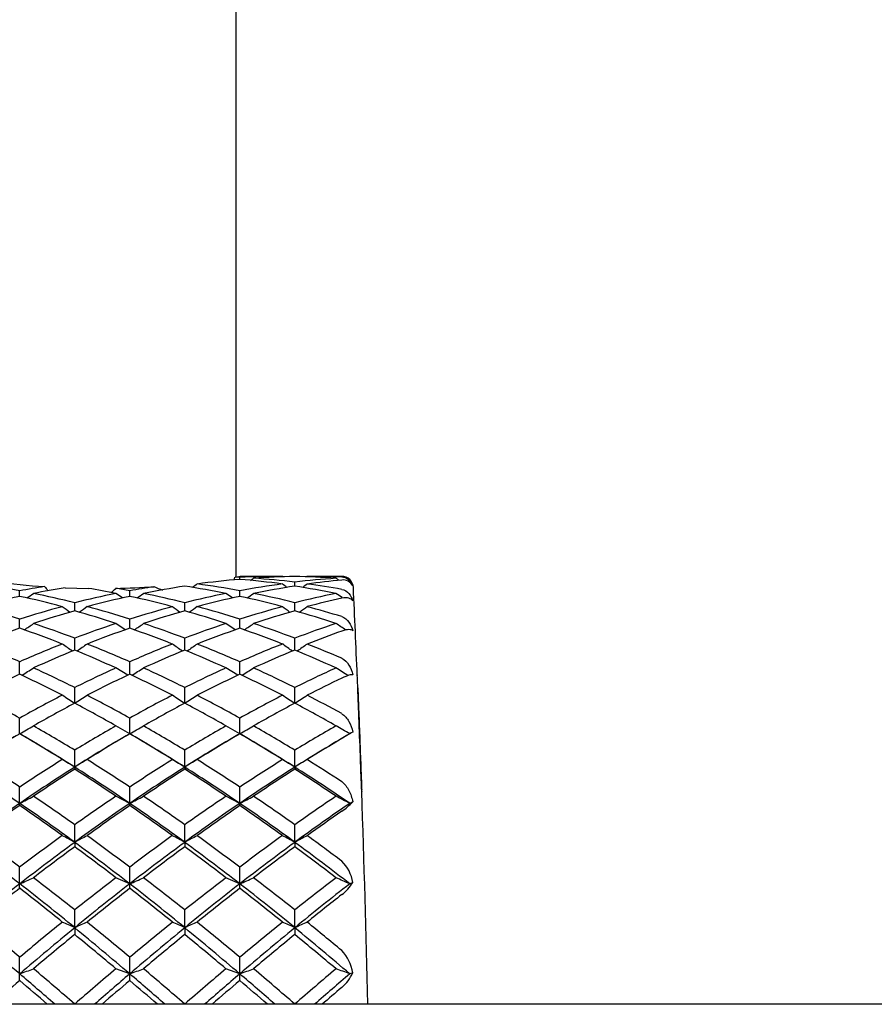
# Model space of a CAD drawing. Extents: x 40 to 388, y 116 to 218.
# Drawn here: x 283 to 294, y 171 to 183 of the extents above; entities that cross this region are included whole.
import ezdxf

# ---------------------------------------------------------------- set-up
doc = ezdxf.new("R2010")
doc.units = 0
for name, color, linetype in [('_TRANSLATION', 7, 'CONTINUOUS'), ('CB003-08', 7, 'CONTINUOUS'), ('CB095-08', 7, 'CONTINUOUS'), ('CX105-01', 7, 'CONTINUOUS')]:
    doc.layers.add(name, color=color, linetype=linetype)

# ---------------------------------------------------------------- blocks, each defined once
blk = doc.blocks.new('SE')
at = {"layer": 'CB003-08', "color": 7, "linetype": 'CONTINUOUS'}
blk.add_line((285.696, 176.276), (285.696, 191.312), dxfattribs=at)
at = {"layer": 'CB095-08', "color": 7, "linetype": 'CONTINUOUS'}
blk.add_line((367.446, 170.784), (260.946, 170.784), dxfattribs=at)
at = {"layer": 'CX105-01', "color": 7, "linetype": 'CONTINUOUS'}
for p, q in [((285.742, 176.271), (285.681, 176.274)), ((285.742, 176.247), (285.742, 176.271)), ((286.29, 176.285), (285.746, 176.285)), ((286.45, 176.159), (286.45, 176.212)), ((287.053, 176.285), (286.61, 176.285)), ((282.912, 176.028), (282.912, 176.099)), ((283.496, 176.139), (283.797, 176.131)), ((284.233, 176.007), (284.15, 176.065)), ((284.327, 176.028), (284.327, 176.099)), ((285.648, 176.007), (285.565, 176.065)), ((285.742, 176.028), (285.742, 176.099)), ((283.62, 175.842), (283.62, 175.946)), ((285.035, 175.842), (285.035, 175.946)), ((286.45, 175.842), (286.45, 175.946)), ((282.912, 175.619), (282.912, 175.736)), ((284.327, 175.619), (284.327, 175.736)), ((285.742, 175.619), (285.742, 175.736)), ((284.27, 175.599), (284.15, 175.679)), ((285.685, 175.599), (285.565, 175.679)), ((283.62, 175.337), (283.62, 175.491)), ((285.035, 175.337), (285.035, 175.491)), ((286.45, 175.337), (286.45, 175.491)), ((282.912, 175.026), (282.912, 175.187)), ((284.327, 175.026), (284.327, 175.187)), ((285.742, 175.026), (285.742, 175.187)), ((284.301, 175.013), (284.15, 175.108)), ((285.716, 175.013), (285.565, 175.108)), ((283.62, 174.65), (283.62, 174.855)), ((285.035, 174.65), (285.035, 174.855)), ((286.45, 174.65), (286.45, 174.855)), ((282.912, 174.261), (282.912, 174.463)), ((284.327, 174.261), (284.327, 174.463)), ((285.742, 174.261), (285.742, 174.463)), ((284.327, 174.261), (284.15, 174.363)), ((285.742, 174.261), (285.565, 174.363)), ((282.912, 174.261), (282.912, 174.261)), ((283.024, 174.196), (282.937, 174.247)), ((284.303, 174.247), (284.215, 174.196)), ((284.327, 174.261), (284.327, 174.261)), ((284.439, 174.196), (284.352, 174.247)), ((285.718, 174.247), (285.63, 174.196)), ((285.742, 174.261), (285.742, 174.261)), ((285.742, 174.261), (285.742, 174.261)), ((285.854, 174.196), (285.767, 174.247)), ((287.127, 174.243), (287.058, 174.203)), ((287.164, 174.265), (287.157, 174.261)), ((283.62, 173.834), (283.62, 174.051)), ((285.035, 173.834), (285.035, 174.051)), ((286.45, 173.834), (286.45, 174.051)), ((283.62, 173.832), (283.62, 173.834)), ((283.62, 173.834), (283.62, 173.834)), ((283.62, 173.832), (283.62, 173.806)), ((285.035, 173.832), (285.035, 173.834)), ((285.035, 173.834), (285.035, 173.834)), ((285.035, 173.832), (285.035, 173.806)), ((286.45, 173.832), (286.45, 173.834)), ((286.45, 173.834), (286.45, 173.834)), ((286.45, 173.832), (286.45, 173.806)), ((282.912, 173.367), (282.912, 173.577)), ((284.327, 173.367), (284.327, 173.577)), ((285.742, 173.367), (285.742, 173.577)), ((284.327, 173.367), (284.15, 173.459)), ((285.742, 173.367), (285.565, 173.459)), ((282.912, 173.338), (282.912, 173.367)), ((284.327, 173.338), (284.327, 173.367)), ((285.742, 173.338), (285.742, 173.367)), ((287.194, 173.387), (287.157, 173.367)), ((283.62, 172.867), (283.62, 173.092)), ((285.035, 172.867), (285.035, 173.092)), ((286.45, 172.867), (286.45, 173.092)), ((283.62, 172.866), (283.62, 172.867)), ((283.62, 172.867), (283.62, 172.867)), ((283.62, 172.866), (283.62, 172.809)), ((285.035, 172.866), (285.035, 172.867)), ((285.035, 172.867), (285.035, 172.867)), ((285.035, 172.866), (285.035, 172.809)), ((286.45, 172.866), (286.45, 172.867)), ((286.45, 172.867), (286.45, 172.867)), ((286.45, 172.866), (286.45, 172.809)), ((282.912, 172.332), (282.912, 172.546)), ((284.327, 172.332), (284.327, 172.546)), ((285.742, 172.332), (285.742, 172.546)), ((284.327, 172.332), (284.15, 172.411)), ((285.742, 172.332), (285.565, 172.411)), ((282.912, 172.275), (282.912, 172.332)), ((284.327, 172.275), (284.327, 172.332)), ((285.742, 172.275), (285.742, 172.332)), ((287.194, 172.349), (287.157, 172.332)), ((283.62, 171.769), (283.62, 171.997)), ((285.035, 171.769), (285.035, 171.997)), ((286.45, 171.769), (286.45, 171.997)), ((283.62, 171.769), (283.62, 171.768)), ((283.62, 171.767), (283.62, 171.768)), ((283.62, 171.767), (283.62, 171.681)), ((285.035, 171.769), (285.035, 171.768)), ((285.035, 171.767), (285.035, 171.768)), ((285.035, 171.767), (285.035, 171.681)), ((286.45, 171.769), (286.45, 171.768)), ((286.45, 171.767), (286.45, 171.768)), ((286.45, 171.767), (286.45, 171.681)), ((282.912, 171.176), (282.912, 171.389)), ((284.327, 171.176), (284.327, 171.389)), ((285.742, 171.176), (285.742, 171.389)), ((282.912, 171.09), (282.912, 171.176)), ((284.327, 171.176), (284.15, 171.241)), ((284.327, 171.09), (284.327, 171.176)), ((285.742, 171.176), (285.565, 171.241)), ((285.742, 171.09), (285.742, 171.176)), ((287.194, 171.189), (287.157, 171.176)), ((283.62, 170.784), (283.62, 170.787)), ((285.035, 170.784), (285.035, 170.787)), ((286.45, 170.784), (286.45, 170.787))]:
    blk.add_line(p, q, dxfattribs=at)
for centre, radius, start, end in [((283.967, 186.791), 10.663, 262.6448, 266.0532), ((286.654, 165.377), 10.908, 94.7963, 97.6914), ((283.234, 176.944), 2.537, 343.9068, 344.6814), ((286.291, 165.535), 10.75, 90.0033, 92.9245), ((284.83, 165.377), 10.908, 82.3086, 85.2037), ((209.101, 285.487), 133.535, 305.09896, 305.11832), ((286.639, 165.796), 10.489, 91.0321, 93.9317), ((285.225, 165.732), 10.551, 83.3355, 86.2275), ((286.253, 165.488), 10.797, 86.1403, 88.9547), ((287.716, 165.345), 10.94, 93.8609, 96.6478), ((336.537, 111.904), 81.472, 127.7937, 127.80089), ((286.609, 165.55), 10.735, 87.6288, 89.9981), ((288.071, 165.362), 10.923, 95.3465, 97.6897), ((194.991, 45.196), 160.125, 54.92003, 54.93652), ((287.053, 176.135), 0.15, 2.6893, 90), ((287.042, 176.117), 0.159, 16.3911, 85.8227), ((287.073, 176.106), 0.133, 24.7731, 98.6859), ((280.839, 164.897), 11.393, 79.512, 82.3025), ((285.004, 164.797), 11.494, 98.8614, 100.482), ((167.058, 344.323), 204.387, 304.56196, 304.59056), ((285.358, 164.786), 11.505, 99.3165, 101.3694), ((280.744, 164.405), 11.894, 76.009, 78.6254), ((287.99, 179.765), 5.972, 217.1966, 217.848), ((286.495, 164.405), 11.894, 101.3746, 103.991), ((281.882, 164.789), 11.502, 78.6305, 80.4186), ((280.986, 179.364), 4.521, 313.3476, 314.3521), ((283.945, 186.535), 10.406, 271.1104, 273.8227), ((282.23, 164.761), 11.531, 79.518, 80.4307), ((286.42, 164.79), 11.501, 98.9087, 100.4816), ((209.04, 285.403), 132.852, 304.56952, 304.61328), ((286.725, 165.08), 11.207, 98.6725, 101.426), ((282.278, 164.899), 11.386, 75.9898, 78.7249), ((285.227, 177.487), 1.458, 246.1976, 250.8658), ((283.306, 164.838), 11.452, 78.6262, 81.3183), ((287.91, 164.405), 11.894, 101.3746, 103.991), ((335.13, 111.191), 81.964, 127.53469, 127.58601), ((283.669, 164.897), 11.393, 79.512, 82.3025), ((287.816, 164.897), 11.393, 97.6975, 100.488), ((271.755, 196.414), 24.793, 304.6079, 304.8422), ((288.153, 164.997), 11.291, 98.676, 101.4096), ((283.688, 164.876), 11.41, 75.9908, 78.7208), ((236.67, 111.6), 81.447, 52.41382, 52.46562), ((284.721, 164.838), 11.452, 78.6262, 81.3183), ((289.325, 164.405), 11.894, 101.3746, 103.991), ((336.214, 111.621), 81.421, 127.5344, 127.58605), ((285.091, 164.942), 11.347, 80.0388, 82.3068), ((213.117, 68.814), 130.225, 55.40359, 55.4454), ((66.596, 165.78), 220.85, 2.39533, 2.68933), ((285.432, 164.433), 11.866, 102.2612, 104.9833), ((280.392, 164.433), 11.866, 75.0168, 77.7388), ((286.847, 164.433), 11.866, 102.2612, 104.9833), ((281.807, 164.433), 11.866, 75.0168, 77.7388), ((288.262, 164.433), 11.866, 102.2612, 104.9833), ((283.222, 164.433), 11.866, 75.0168, 77.7388), ((289.689, 164.388), 11.913, 102.78, 104.9789), ((279.025, 163.423), 12.912, 72.4797, 75.012), ((286.8, 163.422), 12.912, 104.988, 107.5203), ((287.166, 163.369), 12.967, 105.8694, 108.3189), ((234.88, 110.839), 81.193, 53.16417, 53.24963), ((280.074, 163.369), 12.967, 71.6811, 74.1306), ((332.405, 110.779), 81.269, 126.75047, 126.83576), ((280.44, 163.423), 12.912, 72.4797, 75.012), ((288.215, 163.422), 12.912, 104.988, 107.5203), ((288.581, 163.369), 12.967, 105.8694, 108.3189), ((236.295, 110.839), 81.193, 53.16417, 53.24963), ((281.489, 163.369), 12.967, 71.6811, 74.1306), ((333.82, 110.779), 81.269, 126.75047, 126.83576), ((281.855, 163.423), 12.912, 72.4797, 75.012), ((289.63, 163.422), 12.912, 104.988, 107.5203), ((289.996, 163.369), 12.967, 105.8694, 108.3189), ((237.71, 110.839), 81.193, 53.16417, 53.24963), ((282.904, 163.369), 12.967, 71.6811, 74.1306), ((335.219, 110.801), 81.241, 126.75044, 126.83577), ((283.293, 163.501), 12.83, 72.9564, 75.0184), ((287.398, 162.678), 13.696, 109.1199, 111.5644), ((278.426, 162.678), 13.696, 68.4356, 70.8801), ((169.934, 346.178), 204.633, 303.53071, 303.57123), ((278.769, 162.629), 13.746, 69.3381, 71.6809), ((288.47, 162.629), 13.746, 108.3192, 110.6619), ((288.813, 162.678), 13.696, 109.1199, 111.5644), ((279.841, 162.678), 13.696, 68.4356, 70.8801), ((171.349, 346.178), 204.633, 303.53071, 303.57123), ((280.184, 162.629), 13.746, 69.3381, 71.6809), ((289.885, 162.629), 13.746, 108.3192, 110.6619), ((290.228, 162.678), 13.696, 109.1199, 111.5644), ((281.256, 162.678), 13.696, 68.4356, 70.8801), ((172.764, 346.178), 204.633, 303.53071, 303.57123), ((281.599, 162.629), 13.746, 69.3381, 71.6809), ((291.3, 162.629), 13.746, 108.3191, 110.6619), ((291.672, 162.601), 13.778, 109.587, 111.5583), ((226.848, 84.939), 108.856, 56.38979, 56.46837), ((276.677, 161.026), 15.473, 66.2339, 68.4325), ((289.148, 161.026), 15.473, 111.5675, 113.7661), ((289.5, 161.015), 15.482, 112.3203, 114.4568), ((236.518, 109.42), 80.988, 54.46389, 54.57578), ((277.74, 161.016), 15.481, 65.5431, 67.6797), ((330.812, 109.294), 81.142, 125.42438, 125.53606), ((278.092, 161.026), 15.473, 66.2339, 68.4325), ((290.563, 161.026), 15.473, 111.5675, 113.7661), ((290.915, 161.015), 15.482, 112.3203, 114.4568), ((237.933, 109.42), 80.988, 54.46389, 54.57578), ((279.155, 161.016), 15.481, 65.5431, 67.6797), ((332.227, 109.294), 81.142, 125.42438, 125.53606), ((279.507, 161.026), 15.473, 66.2339, 68.4325), ((291.978, 161.026), 15.473, 111.5675, 113.7661), ((292.33, 161.015), 15.482, 112.3203, 114.4568), ((239.348, 109.42), 80.988, 54.46389, 54.57578), ((280.57, 161.016), 15.481, 65.5431, 67.6797), ((333.626, 109.316), 81.115, 125.42436, 125.53605), ((280.97, 161.143), 15.346, 66.6469, 68.4399), ((173.932, 349.655), 205.869, 301.97133, 302.02087), ((276.188, 159.933), 16.671, 63.5264, 65.5434), ((291.052, 159.933), 16.671, 114.4566, 116.4736), ((175.347, 349.655), 205.869, 301.97133, 302.02087), ((277.603, 159.933), 16.671, 63.5264, 65.5434), ((292.467, 159.933), 16.671, 114.4566, 116.4736), ((176.762, 349.655), 205.869, 301.97134, 302.02087), ((279.018, 159.933), 16.671, 63.5264, 65.5434), ((293.882, 159.933), 16.671, 114.4566, 116.4736), ((237.922, 96.531), 92.633, 57.90724, 58.02225), ((289.944, 160.05), 16.545, 115.1515, 117.2663), ((275.881, 160.05), 16.545, 62.7337, 64.8485), ((291.359, 160.05), 16.545, 115.1515, 117.2663), ((277.296, 160.05), 16.545, 62.7337, 64.8485), ((292.774, 160.05), 16.545, 115.1515, 117.2663), ((278.711, 160.05), 16.545, 62.7337, 64.8485), ((294.245, 159.937), 16.671, 115.5564, 117.2594), ((66.596, 165.78), 220.85, 2.05244, 2.35235), ((273.496, 157.551), 19.356, 60.8921, 62.732), ((292.329, 157.551), 19.357, 117.268, 119.1079), ((238.633, 107.103), 81.157, 56.33609, 56.47142), ((328.742, 106.899), 81.401, 123.52882, 123.66373), ((274.911, 157.551), 19.356, 60.8921, 62.732), ((293.744, 157.551), 19.357, 117.268, 119.1079), ((240.048, 107.103), 81.157, 56.33609, 56.47142), ((330.157, 106.899), 81.401, 123.52882, 123.66373), ((276.326, 157.551), 19.356, 60.8921, 62.732), ((295.159, 157.551), 19.357, 117.268, 119.1079), ((241.463, 107.103), 81.157, 56.33609, 56.47142), ((331.557, 106.922), 81.374, 123.52879, 123.66376), ((277.829, 157.716), 19.17, 61.2371, 62.7396), ((292.618, 157.649), 19.239, 117.885, 119.6854), ((274.622, 157.65), 19.238, 60.3145, 62.1151), ((294.033, 157.649), 19.239, 117.885, 119.6854), ((276.037, 157.65), 19.238, 60.3145, 62.1151), ((295.448, 157.649), 19.239, 117.885, 119.6854), ((277.452, 157.65), 19.238, 60.3145, 62.1151), ((178.77, 355.654), 209.163, 299.86117, 299.91731), ((272.712, 156.158), 20.955, 58.6333, 60.3151), ((294.527, 156.158), 20.955, 119.6849, 121.3667), ((180.185, 355.654), 209.163, 299.86117, 299.91731), ((274.127, 156.158), 20.955, 58.6333, 60.3151), ((295.942, 156.158), 20.955, 119.6849, 121.3667), ((181.6, 355.654), 209.163, 299.86117, 299.91731), ((275.542, 156.158), 20.955, 58.6333, 60.3151), ((297.357, 156.158), 20.955, 119.6849, 121.3667), ((247.18, 105.067), 79.912, 59.98234, 60.12916), ((292.919, 156.897), 20.041, 119.9525, 122.3157), ((293.324, 156.421), 20.656, 120.2688, 122.0447), ((272.501, 156.421), 20.656, 57.9553, 59.7311), ((273.032, 157.104), 19.798, 57.6699, 60.0621), ((294.334, 156.897), 20.041, 119.9525, 122.3157), ((294.739, 156.421), 20.656, 120.2688, 122.0447), ((273.916, 156.421), 20.656, 57.9553, 59.7311), ((274.447, 157.104), 19.798, 57.6699, 60.0621), ((295.749, 156.897), 20.041, 119.9525, 122.3157), ((296.154, 156.421), 20.656, 120.2688, 122.0447), ((275.331, 156.421), 20.656, 57.9553, 59.7311), ((275.862, 157.104), 19.798, 57.6699, 60.0621), ((297.19, 156.854), 20.091, 119.9582, 122.3148), ((297.665, 156.264), 20.84, 120.6093, 122.0377), ((292.658, 164.794), 10.95, 119.9328, 120.7875), ((269.081, 152.709), 25.035, 56.4631, 57.9546), ((296.744, 152.709), 25.035, 122.0454, 123.5369), ((241.071, 103.465), 82.232, 58.84049, 58.9704), ((326.352, 103.161), 82.588, 121.0299, 121.15926), ((270.496, 152.709), 25.035, 56.4631, 57.9546), ((298.159, 152.709), 25.035, 122.0454, 123.5369), ((242.486, 103.465), 82.232, 58.84049, 58.9704), ((327.767, 103.161), 82.588, 121.0299, 121.15926), ((271.911, 152.709), 25.035, 56.4631, 57.9546), ((299.574, 152.709), 25.035, 122.0454, 123.5369), ((243.901, 103.465), 82.232, 58.84049, 58.9704), ((329.168, 103.184), 82.561, 121.02988, 121.15928), ((273.473, 152.938), 24.763, 56.7423, 57.9619), ((268.659, 152.456), 25.307, 55.7204, 57.6374), ((296.888, 152.879), 24.801, 122.343, 124.2991), ((296.87, 153.033), 24.639, 122.5321, 124.0057), ((270.074, 152.456), 25.307, 55.7204, 57.6374), ((270.371, 153.035), 24.637, 55.9942, 57.468), ((298.303, 152.879), 24.801, 122.343, 124.2991), ((298.285, 153.033), 24.639, 122.5321, 124.0057), ((271.489, 152.456), 25.307, 55.7204, 57.6374), ((271.786, 153.035), 24.637, 55.9942, 57.468), ((299.718, 152.879), 24.801, 122.343, 124.2991), ((299.7, 153.033), 24.639, 122.5321, 124.0057), ((273.373, 153.182), 24.443, 55.6718, 57.6563), ((273.201, 153.035), 24.637, 55.9942, 57.468), ((184.105, 365.752), 216.275, 297.18468, 297.2376), ((267.946, 151.01), 27.079, 54.6315, 55.9949), ((299.294, 151.01), 27.079, 124.0051, 125.3685), ((185.52, 365.752), 216.275, 297.18468, 297.2376), ((269.361, 151.01), 27.079, 54.6315, 55.9949), ((300.709, 151.01), 27.079, 124.0051, 125.3685), ((186.935, 365.752), 216.275, 297.18468, 297.2376), ((270.776, 151.01), 27.079, 54.6315, 55.9949), ((302.124, 151.01), 27.079, 124.0051, 125.3685), ((255.069, 111.335), 69.84, 62.64811, 62.81188), ((66.596, 165.78), 220.85, 1.2984, 2.00882), ((297.375, 152.158), 25.671, 124.2912, 126.2252), ((297.875, 151.553), 26.429, 124.4824, 125.9361), ((268.677, 152.48), 25.277, 53.7598, 55.7239), ((267.95, 151.553), 26.429, 54.0639, 55.5176), ((298.79, 152.158), 25.671, 124.2912, 126.2252), ((299.29, 151.553), 26.429, 124.4824, 125.9361), ((270.092, 152.48), 25.277, 53.7598, 55.7239), ((269.365, 151.553), 26.429, 54.0639, 55.5176), ((300.205, 152.158), 25.671, 124.2912, 126.2252), ((300.705, 151.553), 26.429, 124.4824, 125.9361), ((271.507, 152.48), 25.277, 53.7598, 55.7239), ((270.78, 151.553), 26.429, 54.0639, 55.5176), ((301.672, 152.087), 25.759, 124.2973, 126.2241), ((286.666, 173.864), 0.712, 302.9696, 317.9191), ((302.273, 151.337), 26.693, 124.7614, 125.9293), ((262.791, 145.947), 33.352, 52.8926, 54.0637), ((303.034, 145.947), 33.353, 125.9363, 127.1074), ((243.654, 97.748), 85.089, 61.98518, 62.1069), ((323.824, 97.3), 85.596, 117.89349, 118.01448), ((264.206, 145.947), 33.352, 52.8926, 54.0637), ((304.449, 145.947), 33.353, 125.9363, 127.1074), ((245.069, 97.748), 85.089, 61.98518, 62.1069), ((325.239, 97.3), 85.596, 117.89349, 118.01448), ((265.621, 145.947), 33.352, 52.8926, 54.0637), ((305.864, 145.947), 33.353, 125.9363, 127.1074), ((246.484, 97.748), 85.089, 61.98518, 62.1069), ((326.641, 97.325), 85.568, 117.89347, 118.0145), ((267.277, 146.274), 32.946, 53.1116, 54.0706), ((262.116, 145.483), 33.961, 52.2403, 53.7351), ((303.149, 146.225), 33.032, 126.2438, 127.7807), ((302.79, 146.716), 32.378, 126.3043, 127.4766), ((263.531, 145.483), 33.961, 52.2403, 53.7351), ((264.452, 146.719), 32.374, 52.5233, 53.6958), ((304.564, 146.225), 33.032, 126.2438, 127.7807), ((304.205, 146.716), 32.378, 126.3043, 127.4766), ((264.946, 145.483), 33.961, 52.2403, 53.7351), ((265.867, 146.719), 32.374, 52.5233, 53.6958), ((305.979, 146.225), 33.032, 126.2438, 127.7807), ((305.62, 146.716), 32.378, 126.3043, 127.4766), ((267.272, 146.705), 32.437, 52.1897, 53.7546), ((267.282, 146.719), 32.374, 52.5233, 53.6958), ((286.726, 172.283), 0.473, 8.0336, 46.1792), ((189.565, 382.814), 230.253, 293.91695, 293.96532), ((261.244, 143.916), 35.906, 51.4509, 52.524), ((305.996, 143.916), 35.906, 127.4761, 128.5492), ((190.98, 382.814), 230.253, 293.91695, 293.96532), ((262.659, 143.916), 35.906, 51.4509, 52.524), ((307.411, 143.916), 35.906, 127.4761, 128.5492), ((192.395, 382.814), 230.253, 293.91695, 293.96532), ((264.074, 143.916), 35.906, 51.4509, 52.524), ((308.826, 143.916), 35.906, 127.4761, 128.5492), ((261.862, 115.765), 61.965, 65.90701, 66.08662), ((303.487, 145.781), 33.59, 127.7718, 129.3148), ((304.124, 144.984), 34.565, 127.8556, 129.0149), ((262.738, 146.283), 32.949, 50.6702, 52.2433), ((261.701, 144.984), 34.565, 50.9851, 52.1444), ((304.902, 145.781), 33.59, 127.7718, 129.3148), ((305.539, 144.984), 34.565, 127.8556, 129.0149), ((264.153, 146.283), 32.949, 50.6702, 52.2433), ((263.116, 144.984), 34.565, 50.9851, 52.1444), ((306.317, 145.781), 33.59, 127.7718, 129.3148), ((306.954, 144.984), 34.565, 127.8556, 129.0149), ((265.568, 146.283), 32.949, 50.6702, 52.2433), ((264.531, 144.984), 34.565, 50.9851, 52.1444), ((307.833, 145.657), 33.75, 127.7782, 129.3135), ((286.741, 172.619), 0.528, 306.3427, 329.2738), ((308.61, 144.681), 34.952, 128.0784, 129.0086), ((252.236, 135.215), 47.267, 49.5341, 50.6521), ((253.405, 136.097), 46.002, 50.1014, 50.9852), ((312.42, 136.097), 46.002, 129.0148, 129.8986), ((312.418, 136.614), 45.443, 129.3254, 130.4883), ((246.194, 88.51), 91.284, 65.79535, 65.90517), ((321.351, 87.829), 92.03, 114.09529, 114.20423), ((253.651, 135.215), 47.267, 49.5341, 50.6521), ((254.82, 136.097), 46.002, 50.1014, 50.9852), ((313.835, 136.097), 46.002, 129.0148, 129.8986), ((313.833, 136.614), 45.443, 129.3254, 130.4883), ((247.609, 88.51), 91.284, 65.79535, 65.90517), ((322.766, 87.829), 92.03, 114.09529, 114.20423), ((255.066, 135.215), 47.267, 49.5341, 50.6521), ((256.235, 136.097), 46.002, 50.1014, 50.9852), ((315.25, 136.097), 46.002, 129.0148, 129.8986), ((315.248, 136.614), 45.443, 129.3254, 130.4883), ((249.024, 88.51), 91.284, 65.79535, 65.90517), ((324.17, 87.855), 92.001, 114.09527, 114.20424), ((258.287, 137.394), 44.437, 49.4827, 50.6718), ((258.059, 136.594), 45.358, 50.2663, 50.9915), ((311.352, 137.772), 43.805, 129.2773, 130.1784), ((255.892, 137.776), 43.799, 49.8215, 50.7227), ((312.767, 137.772), 43.805, 129.2773, 130.1784), ((257.307, 137.776), 43.799, 49.8215, 50.7227), ((314.182, 137.772), 43.805, 129.2773, 130.1784), ((258.722, 137.776), 43.799, 49.8215, 50.7227), ((286.68, 171.114), 0.52, 8.2964, 44.0743), ((194.788, 412.525), 256.935, 290.05877, 290.10095), ((254.345, 137.684), 44.02, 48.7578, 49.5369), ((251.352, 133.654), 49.194, 49.0095, 49.822), ((315.888, 133.654), 49.194, 130.178, 130.9905), ((313.592, 136.884), 45.081, 130.478, 131.2385), ((196.203, 412.525), 256.935, 290.05877, 290.10095), ((255.76, 137.684), 44.02, 48.7578, 49.5369), ((252.767, 133.654), 49.194, 49.0095, 49.822), ((317.303, 133.654), 49.194, 130.178, 130.9905), ((315.007, 136.884), 45.081, 130.478, 131.2385), ((197.618, 412.525), 256.935, 290.05877, 290.10095), ((257.175, 137.684), 44.02, 48.7578, 49.5369), ((254.182, 133.654), 49.194, 49.0095, 49.822), ((318.718, 133.654), 49.194, 130.178, 130.9905), ((316.625, 136.654), 45.388, 130.4845, 131.2397), ((267.763, 118.577), 56.06, 69.7594, 69.9525), ((286.729, 171.392), 0.508, 309.7573, 336.5047), ((313.056, 135.759), 46.443, 130.4695, 131.0482), ((252.768, 135.758), 46.444, 48.9521, 49.5305), ((314.471, 135.759), 46.443, 130.4695, 131.0482), ((254.183, 135.758), 46.444, 48.9521, 49.5305), ((315.886, 135.759), 46.443, 130.4695, 131.0482), ((255.598, 135.758), 46.444, 48.9521, 49.5305), ((317.693, 135.306), 47.042, 130.6417, 131.0462)]:
    blk.add_arc(centre, radius, start, end, dxfattribs=at)
for points in [[(285.681, 176.274), (285.724, 176.281), (285.746, 176.285), (285.746, 176.285)], [(286.299, 176.278), (286.296, 176.281), (286.293, 176.283), (286.29, 176.285)]]:
    blk.add_open_spline(points, degree=3, dxfattribs=at)
for points, knots in [([(287.053, 176.118), (287.093, 176.111), (287.122, 176.089), (287.168, 176.037), (287.185, 176.005), (287.194, 175.969)], [0, 0, 0, 0, 0.5, 0.5, 1, 1, 1, 1]), ([(287.194, 175.969), (287.185, 175.985), (287.168, 175.997), (287.122, 176.012), (287.093, 176.014), (287.053, 176.005)], [0, 0, 0, 0, 0.5, 0.5, 1, 1, 1, 1]), ([(287.053, 175.768), (287.093, 175.756), (287.122, 175.728), (287.168, 175.664), (287.185, 175.627), (287.194, 175.586)], [0, 0, 0, 0, 0.5, 0.5, 1, 1, 1, 1]), ([(287.194, 175.586), (287.185, 175.595), (287.168, 175.6), (287.122, 175.6), (287.093, 175.596), (287.053, 175.582)], [0, 0, 0, 0, 0.5, 0.5, 1, 1, 1, 1]), ([(287.053, 175.232), (287.093, 175.215), (287.122, 175.182), (287.168, 175.108), (287.185, 175.066), (287.194, 175.02)], [0, 0, 0, 0, 0.5, 0.5, 1, 1, 1, 1]), ([(287.194, 175.02), (287.185, 175.022), (287.168, 175.02), (287.122, 175.006), (287.093, 174.996), (287.053, 174.977)], [0, 0, 0, 0, 0.5, 0.5, 1, 1, 1, 1]), ([(287.311, 173.518), (287.311, 173.514), (287.311, 173.517), (287.31, 173.547), (287.306, 173.631), (287.296, 173.904), (287.29, 174.066), (287.277, 174.389), (287.271, 174.559), (287.26, 174.839), (287.256, 174.946), (287.253, 175.016), (287.253, 175.025), (287.253, 175.012)], [0.206347, 0.206347, 0.206347, 0.206347, 0.25, 0.25, 0.375, 0.375, 0.5, 0.5, 0.625, 0.625, 0.75, 0.75, 0.826504, 0.826504, 0.826504, 0.826504]), ([(287.26, 174.852), (287.26, 174.859), (287.26, 174.848), (287.263, 174.785), (287.266, 174.69), (287.275, 174.471), (287.28, 174.35), (287.289, 174.113), (287.293, 173.99), (287.301, 173.787), (287.304, 173.712), (287.305, 173.68), (287.305, 173.677), (287.305, 173.682)], [0.1732917, 0.1732917, 0.1732917, 0.1732917, 0.25, 0.25, 0.375, 0.375, 0.5, 0.5, 0.625, 0.625, 0.75, 0.75, 0.8028287, 0.8028287, 0.8028287, 0.8028287]), ([(287.053, 174.52), (287.093, 174.498), (287.122, 174.461), (287.168, 174.378), (287.185, 174.332), (287.194, 174.282)], [0, 0, 0, 0, 0.5, 0.5, 1, 1, 1, 1]), ([(287.305, 173.684), (287.306, 173.655), (287.307, 173.629), (287.309, 173.578), (287.309, 173.557), (287.31, 173.543)], [0.09372028, 0.09372028, 0.09372028, 0.09372028, 0.125, 0.125, 0.16659796, 0.16659796, 0.16659796, 0.16659796]), ([(287.053, 173.646), (287.093, 173.619), (287.122, 173.578), (287.168, 173.488), (287.185, 173.439), (287.194, 173.387)], [0, 0, 0, 0, 0.5, 0.5, 1, 1, 1, 1])]:
    blk.add_open_spline(points, degree=3, knots=knots, dxfattribs=at)

msp = doc.modelspace()

# ---------------------------------------------------------------- block references
at = {"layer": '_TRANSLATION'}
msp.add_blockref('SE', (0, 0), dxfattribs=at)

doc.saveas('drawing.dxf')
